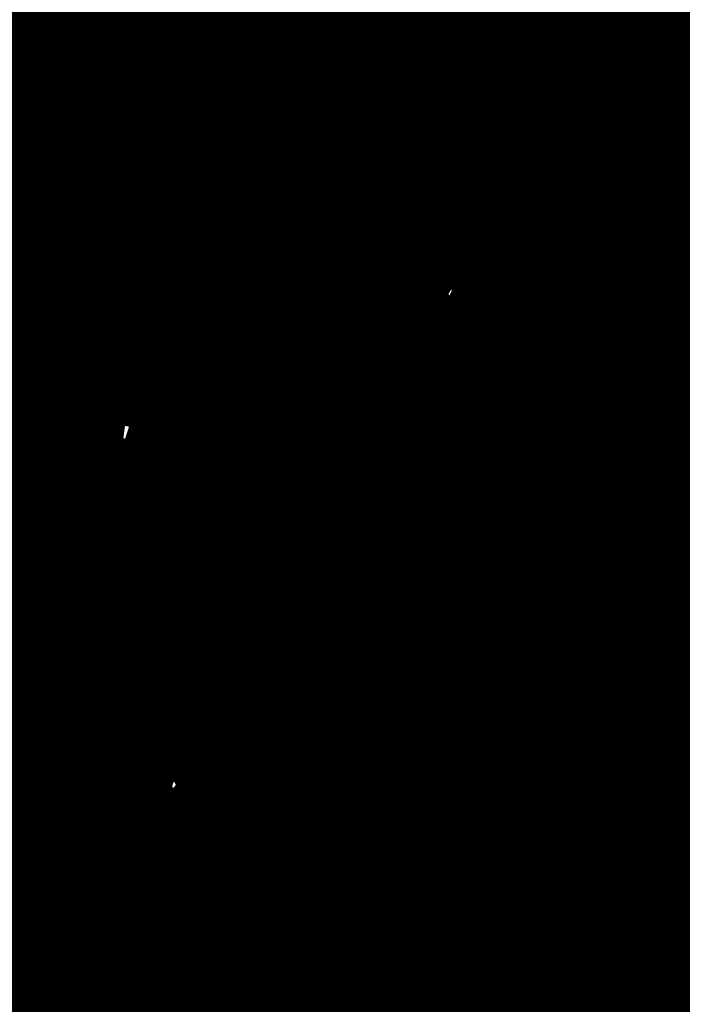
# Model space of a CAD drawing. Extents: x -18424 to 18190, y -15098 to 16756.
# Drawn here: x -7035 to -6753, y -1574 to -1154 of the extents above; entities that cross this region are included whole.
import ezdxf

# ---------------------------------------------------------------- set-up
doc = ezdxf.new("R2010")
doc.units = 0
doc.header["$MEASUREMENT"] = 0
doc.linetypes.add('Dashed3', pattern=[351.11110919997805, 166.6666666666667, -184.4444425333113])
for name, color, linetype in [('hatch', 7, 'Continuous'), ('Lines', 7, 'Continuous'), ('Objects', 7, 'Continuous'), ('wall-ext', 7, 'Continuous')]:
    doc.layers.add(name, color=color, linetype=linetype)

# ---------------------------------------------------------------- blocks, each defined once
blk = doc.blocks.new('HATCH_217', base_point=(-4977.586038612069, -889.377266580123))
at = {"layer": 'hatch'}
h = blk.add_hatch(dxfattribs=at)
h.set_pattern_fill('FACE BRICK', color=12, scale=89.99999761581421, angle=45, style=0, pattern_type=0)
h.set_pattern_definition([(44.99999999999999, (0, 0), (-63.63960862091533, 63.63960862091535), [])])
h.paths.add_polyline_path([(-4977.586038612069, -889.377266580123), (-4649.655731897748, 872.7496931934853), (-3638.904285075048, 1566.327024949485), (-4258.455895860293, 2469.200660391308), (-4143.019997265099, 2548.412738482505), (-4601.318449078382, 3216.291866068877), (-5648.486957763247, 2497.725157670225), (-5741.251683831892, 2434.070031189805), (-5933.527776642205, 2302.13023547538), (-6459.758398766419, 1941.030944516932), (-6513.629407959257, 1651.556151533794), (-6641.435104771318, 1675.340681429841), (-7281.323021930201, -1763.084273426522), (-6587.719819797597, -1892.163230848874), (-6313.301508734832, -2292.073510844744), (-6457.639324329082, -2391.118075486319), (-6374.025552112205, -2509.688714743491, 0.3586459274933388), (-6256.122085370824, -2537.839717662566), (-6177.507531474125, -2489.96630909778), (-5662.632710661756, -3240.294277215053), (-4025.916577008723, -2117.1801699936), (-4543.624087391338, -1362.72411845948), (-4617.832879345358, -1413.646168660938)], flags=0)
blk = doc.blocks.new('HATCH_219', base_point=(-6777.602262634869, -1868.826904462982))
at = {"layer": 'hatch'}
h = blk.add_hatch(dxfattribs=at)
h.set_pattern_fill('RENDER COPY 1', color=72, scale=300, style=0, pattern_type=0)
h.set_pattern_definition([(45, (0, 300.0000000000001), (-95.4594154601839, 95.45941546018392), [0, -90.00000000000001, 0, -135]), (110, (300, 300.0000000000001), (126.8585038060976, 46.17271934896534), [0, -66, 0, -114])])
h.paths.add_polyline_path([(-6777.602262634869, -1868.826904462982), (-7310.581168257439, -1769.639990022258), (-6656.854491877769, 1661.161196966979), (-6728.422273710152, 1579.196943556761), (-7224.896260933524, 862.8610096398405), (-7640.006699855091, -1463.022495335987), (-7683.729829841047, -1692.484396883928, 0.4142135623730966), (-7508.797430115685, -1949.775390753372), (-6930.966922336313, -2059.878890423925, 0.2003311235311187), (-6780.179431732239, -2028.190460927539), (-6568.199789243899, -1882.367297667973)], flags=0)
blk = doc.blocks.new('WALL_148', base_point=(-6500.27570433327, 1679.586110496827))
at = {"layer": 'wall-ext'}
h = blk.add_hatch(dxfattribs=at)
h.set_pattern_fill(' 25 MM', color=18, scale=25, style=0, pattern_type=0)
h.set_pattern_definition([(0, (0, 0), (0, 25), [0, -25])])
h.paths.add_polyline_path([(-6513.629407959257, 1651.556151533794), (-7148.035325111376, -1757.411385671857), (-7140.170359153708, -1758.875049050075), (-6505.76444200159, 1650.092488155576)], flags=0)
at = {"layer": 'wall-ext', "color": 7, "linetype": 'Continuous', "const_width": 50}
for points in [[(-6513.629407959257, 1651.556151533794), (-7148.035325111376, -1757.411385671857)], [(-7140.170359153708, -1758.875049050075), (-6505.76444200159, 1650.092488155576)]]:
    blk.add_lwpolyline(points, dxfattribs=at)
blk = doc.blocks.new('PLR_A1194ZA')
at = {"layer": 'Objects', "color": 0, "linetype": 'ByBlock', "const_width": 18.00000071525574}
for points in [[(0.2211560029536486, 0.635985005646944), (0.184948998503387, 0.5170649848878384)], [(0.23180500138551, 0.5158150102943182), (0.2211560029536486, 0.635985005646944)], [(-0.1097769942134619, 0.4238380119204521), (-0.08444999693892896, 0.5131159909069538)], [(-0.08444999693892896, 0.5131159909069538), (-0.07419000030495226, 0.4180439747869968)], [(0.1543089980259538, 0.4285719711333513), (0.184948998503387, 0.5170649848878384)], [(0.23180500138551, 0.5158150102943182), (0.2405229955911636, 0.4154520109295845)], [(-0.1097769942134619, 0.4238380119204521), (-0.1307960017584264, 0.3492499934509397)], [(-0.003359000038472004, 0.3711029887199402), (0.03605399979278445, 0.4394319839775562)], [(0.03605399979278445, 0.4394319839775562), (0.02477100060787052, 0.3589389845728874)], [(0.1543089980259538, 0.4285719711333513), (0.1218219986185431, 0.292377988807857)], [(0.4017340019345284, 0.3958649933338165), (0.5185320042073727, 0.4260729998350143)], [(0.5185320042073727, 0.4260729998350143), (0.4186019767075777, 0.3521329956129193)], [(-0.2554349834099412, 0.3576289862394333), (-0.3393529914319515, 0.3972509875893593)], [(-0.3393529914319515, 0.3972509875893593), (-0.2744699828326702, 0.3270079847425222)], [(-0.1371650025248528, 0.346775003708899), (-0.1981070032343268, 0.3968569915741682)], [(-0.1981070032343268, 0.3968569915741682), (-0.1592119922861457, 0.3254879964515567)], [(-0.0637599965557456, 0.3467669943347573), (-0.07419000030495226, 0.4180439747869968)], [(0.1867949962615967, 0.294252997264266), (0.2405229955911636, 0.4154520109295845)], [(0.4017340019345284, 0.3958649933338165), (0.3042459953576326, 0.3704709932208061)], [(-0.4086540080606937, 0.2602099906653166), (-0.4557409789413214, 0.3507819958031178)], [(-0.4557409789413214, 0.3507819958031178), (-0.3757969941943884, 0.2824229886755347)], [(-0.2554349834099412, 0.3576289862394333), (-0.1854180009104311, 0.3244219813495874)], [(-0.1076229964382946, 0.2499369904398918), (-0.1307960017584264, 0.3492499934509397)], [(-0.003359000038472004, 0.3711029887199402), (-0.03617100010160357, 0.3139890031889081)], [(0.01856799935922027, 0.2980229910463095), (0.02477100060787052, 0.3589389845728874)], [(0.208035996183753, 0.2792589832097292), (0.3042459953576326, 0.3704709932208061)], [(0.3454789984971285, 0.2936279866844416), (0.4186019767075777, 0.3521329956129193)], [(-0.2276259940117598, 0.2722820034250617), (-0.2744699828326702, 0.3270079847425222)], [(-0.1371650025248528, 0.346775003708899), (-0.08634799742139876, 0.3048660000786185)], [(-0.0637599965557456, 0.3467669943347573), (-0.05879399832338095, 0.2391780028119683)], [(-0.1258299918845296, 0.2416610019281507), (-0.1854180009104311, 0.3244219813495874)], [(-0.1319639966823161, 0.2706540049985051), (-0.1592119922861457, 0.3254879964515567)], [(-0.05441699759103358, 0.2242780057713389), (-0.08634799742139876, 0.3048660000786185)], [(-0.03769100003410131, 0.2273189835250378), (-0.03617100010160357, 0.3139890031889081)], [(-0.3136700019240379, 0.2332380041480064), (-0.3757969941943884, 0.2824229886755347)], [(0.01856799935922027, 0.2980229910463095), (0.0003219999825887498, 0.2083119936287403)], [(0.1218219986185431, 0.292377988807857), (0.1193229923956096, 0.1986669842153788)], [(0.1299439929425716, 0.1911700004711747), (0.1867949962615967, 0.294252997264266)], [(0.1299439929425716, 0.1911700004711747), (0.208035996183753, 0.2792589832097292)], [(0.3454789984971285, 0.2936279866844416), (0.2280279994010925, 0.2174099907279015)], [(-0.4086540080606937, 0.2602099906653166), (-0.3692029975354671, 0.1846469938755035)], [(-0.2276259940117598, 0.2722820034250617), (-0.1498310011811554, 0.1977979904040694)], [(-0.1319639966823161, 0.2706540049985051), (-0.08330699638463557, 0.1931070000864565)], [(-0.3136700019240379, 0.2332380041480064), (-0.2285199938341975, 0.1508640008978546)], [(-0.07948499987833202, 0.1638659974560142), (-0.1258299918845296, 0.2416610019281507)], [(-0.07948499987833202, 0.1638659974560142), (-0.1076229964382946, 0.2499369904398918)], [(-0.05879399832338095, 0.2391780028119683), (-0.0703809957485646, 0.1680039917118847)], [(-0.03236899792682379, 0.1505319960415363), (-0.05441699759103358, 0.2242780057713389)], [(-0.03236899792682379, 0.1505319960415363), (-0.03769100003410131, 0.2273189835250378)], [(0.2280279994010925, 0.2174099907279015), (0.140563992317766, 0.183673994615674)], [(-0.1498310011811554, 0.1977979904040694), (-0.08858799701556563, 0.1597279915586114)], [(-0.08330699638463557, 0.1931070000864565), (-0.04073199816048145, 0.1490119961090386)], [(0.0003219999825887498, 0.2083119936287403), (-0.02400699886493385, 0.1520529971458018)], [(0.06684499676339328, 0.1243229955434799), (0.1193229923956096, 0.1986669842153788)], [(-0.2757219830527902, 0.1226349966600537), (-0.3692029975354671, 0.1846469938755035)], [(-0.0703809957485646, 0.1680039917118847), (-0.04141499812249094, 0.1042780000716448)], [(-0.006271000165725127, 0.183856999501586), (-0.004995999915990978, 0.1500000013038516)], [(-0.004995999915990978, 0.1500000013038516), (-0.006271000165725127, 0.183856999501586)], [(0.140563992317766, 0.183673994615674), (0.08808599668554962, 0.109329994302243)], [(0.1823970000259578, 0.1643109950236976), (0.149316992610693, 0.1324919983744621)], [(0.1641970011405647, 0.1236539916135371), (0.1823970000259578, 0.1643109950236976)], [(-0.2285199938341975, 0.1508640008978546), (-0.1840929966419935, 0.08514999644830823)], [(-0.09876899421215057, 0.159073993563652), (-0.07999399676918983, 0.1299059949815273)], [(-0.07999399676918983, 0.1299059949815273), (-0.09876899421215057, 0.159073993563652)], [(-0.05962199647910893, 0.09600199991837144), (-0.08858799701556563, 0.1597279915586114)], [(-0.03008899802807719, 0.09047099738381803), (-0.04073199816048145, 0.1490119961090386)], [(-0.02400699886493385, 0.1520529971458018), (-0.01336299901595339, 0.09351199842058122)], [(0.08622599998489022, 0.1590700005181134), (0.07000199984759092, 0.1299029914662242)], [(0.07000199984759092, 0.1299029914662242), (0.08622599998489022, 0.1590700005181134)], [(0.494999997317791, 0.139999995008111), (0.4042040091007948, 0.1099999994039536)], [(0.4242039751261473, 0.07999999797903001), (0.494999997317791, 0.139999995008111)], [(-0.4752929788082838, 0.097314000595361), (-0.394192012026906, 0.1235609990544617)], [(-0.284051988273859, 0.1022730022668839), (-0.394192012026906, 0.1235609990544617)], [(-0.188257999252528, 0.07496899925172329), (-0.2757219830527902, 0.1226349966600537)], [(0.06684499676339328, 0.1243229955434799), (0.02186399942729622, 0.06059999577701092)], [(0.1235089963302016, 0.109479995444417), (0.149316992610693, 0.1324919983744621)], [(0.1641970011405647, 0.1236539916135371), (0.1489399932324886, 0.08973099756985903)], [(-0.4752929788082838, 0.097314000595361), (-0.5723599810153246, 0.06571399862878025)], [(-0.188257999252528, 0.07496899925172329), (-0.284051988273859, 0.1022730022668839)], [(-0.05962199647910893, 0.09600199991837144), (-0.03479399892967194, 0.04137999785598367)], [(-0.01658599940128624, 0.04965600091964006), (-0.04141499812249094, 0.1042780000716448)], [(-0.004239999907440506, 0.04333499819040298), (-0.01336299901595339, 0.09351199842058122)], [(0.04310499934945256, 0.04560599918477237), (0.08808599668554962, 0.109329994302243)], [(0.1235089963302016, 0.109479995444417), (0.0885179964825511, 0.07142399554140866)], [(0.3349999897181988, 0.08999999845400453), (0.4042040091007948, 0.1099999994039536)], [(0.0885179964825511, 0.07142399554140866), (0.07084299577400088, 0.04166399885434657)], [(0.1098009990528226, 0.06033100071363151), (0.1489399932324886, 0.08973099756985903)], [(0.1539389952085912, 0.09135499713011086), (0.1249040011316538, 0.07499899948015809)], [(0.1249040011316538, 0.07499899948015809), (0.1539389952085912, 0.09135499713011086)], [(0.3349999897181988, 0.08999999845400453), (0.2349999966099858, 0.04999999655410647)], [(0.4242039751261473, 0.07999999797903001), (0.3649999853223562, 0.02999999851454049)], [(-0.5723599810153246, 0.06571399862878025), (-0.4674260038882494, 0.05844099796377122)], [(-0.3886390011757612, 0.04997999640181661), (-0.4674260038882494, 0.05844099796377122)], [(-0.3886390011757612, 0.04997999640181661), (-0.2701689954847097, 0.04905399982817471)], [(-0.2701689954847097, 0.04905399982817471), (-0.1924229902215302, 0.06478799623437226)], [(-0.1211559982039034, 0.03563399950508028), (-0.1924229902215302, 0.06478799623437226)], [(0.07291699876077473, 0.0373349990695715), (0.1098009990528226, 0.06033100071363151)], [(0.07291699876077473, 0.0373349990695715), (0.1139499945566058, 0.05167399649508297)], [(0.1139499945566058, 0.05167399649508297), (0.1613850006833673, 0.06375800003297627)], [(0.1973839942365885, 0.05439500091597438), (0.1613850006833673, 0.06375800003297627)], [(0.2349999966099858, 0.04999999655410647), (0.1749999937601388, 0.009999999747378752)], [(0.1973839942365885, 0.05439500091597438), (0.2404739847406745, 0.04310699878260493)], [(-0.1211559982039034, 0.03563399950508028), (-0.06006999756209552, 0.01064399984898046)], [(0.1092599937692285, 0.02813699829857796), (0.07499099592678249, 0.03300599928479642)], [(0.1608439953997731, 0.03156400052830577), (0.1092599937692285, 0.02813699829857796)], [(0.1608439953997731, 0.03156400052830577), (0.1949489931575954, 0.03725999849848449)], [(0.2404739847406745, 0.04310699878260493), (0.1949489931575954, 0.03725999849848449)], [(0.2649999922141433, 0.009999999747378752), (0.3649999853223562, 0.02999999851454049)], [(0.1049999962560833, 0.009999999747378752), (0.1749999937601388, 0.009999999747378752)], [(0.1449999981559813, 0), (0.1787239918485284, -0.001143000008596573)], [(0.1787239918485284, -0.001143000008596573), (0.1449999981559813, 0)], [(0.1749999937601388, 0), (0.2649999922141433, 0.009999999747378752)], [(0.1749999937601388, 0), (0.2649999922141433, -0.009999999747378752)], [(-0.06678400095552206, -0.02401399979135022), (-0.1325319986790419, -0.06598099716939032)], [(0.1749999937601388, -0.009999999747378752), (0.1049999962560833, -0.009999999747378752)], [(0.2349999966099858, -0.04999999655410647), (0.1749999937601388, -0.009999999747378752)], [(0.2649999922141433, -0.009999999747378752), (0.3649999853223562, -0.02999999851454049)], [(0.4242039751261473, -0.07999999797903001), (0.3649999853223562, -0.02999999851454049)], [(-0.2092379843816161, -0.1149419927969575), (-0.1325319986790419, -0.06598099716939032)], [(0.003653000021586195, -0.06057299906387925), (0.02761599898803979, -0.1284689991734922)], [(0.3349999897181988, -0.08999999845400453), (0.2349999966099858, -0.04999999655410647)], [(-0.118542998097837, -0.08789699641056359), (-0.1952489954419434, -0.1368579920381308)], [(-0.1348969992250204, -0.0749919970985502), (-0.1664820010773838, -0.09363300050608814)], [(-0.1230719964951277, -0.1303229946643114), (-0.08233599946834147, -0.09510099771432579)], [(-0.08233599946834147, -0.09510099771432579), (-0.05078900139778852, -0.07764199981465936)], [(-0.04634799843188375, -0.07993999752216041), (-0.07146300049498677, -0.1176120014861226)], [(-0.04634799843188375, -0.07993999752216041), (-0.06258100038394332, -0.1222059945575893)], [(-0.03792499774135649, -0.1180719933472574), (-0.04190699837636203, -0.08223699987865984)], [(0.3349999897181988, -0.08999999845400453), (0.4042040091007948, -0.1099999994039536)], [(0.4242039751261473, -0.07999999797903001), (0.494999997317791, -0.139999995008111)], [(-0.4405220039188862, -0.1391900004819036), (-0.3029639832675457, -0.1130769960582256)], [(-0.3029639832675457, -0.1130769960582256), (-0.2092379843816161, -0.1149419927969575)], [(-0.07146300049498677, -0.1176120014861226), (-0.1033170032314956, -0.1574289985001087)], [(-0.04313199897296727, -0.1716709928587079), (-0.03792499774135649, -0.1180719933472574)], [(0.494999997317791, -0.139999995008111), (0.4042040091007948, -0.1099999994039536)], [(-0.4405220039188862, -0.1391900004819036), (-0.5303449928760529, -0.1656789914704859)], [(-0.2022439846768975, -0.1258999924175441), (-0.307859992608428, -0.1778919948264956)], [(-0.2022439846768975, -0.1258999924175441), (-0.2938709920272231, -0.1998079940676689)], [(-0.2330190036445856, -0.222656992264092), (-0.1952489954419434, -0.1368579920381308)], [(-0.1230719964951277, -0.1303229946643114), (-0.1478509977459908, -0.156462995801121)], [(-0.07999399676918983, -0.1298959949053824), (-0.09876899421215057, -0.1613479922525585)], [(-0.06258100038394332, -0.1222059945575893), (-0.07666999590583146, -0.1712119905278087)], [(0.05557299591600895, -0.2076799981296062), (0.02761599898803979, -0.1284689991734922)], [(0.05024799611419439, -0.1204809988848865), (0.0782049959525466, -0.1996919978410006)], [(-0.1820309902541339, -0.1898949965834618), (-0.1478509977459908, -0.156462995801121)], [(-0.1391220022924244, -0.1722369925118983), (-0.1033170032314956, -0.1574289985001087)], [(-0.6508219987154007, -0.1963109942153096), (-0.5303449928760529, -0.1656789914704859)], [(-0.307859992608428, -0.1778919948264956), (-0.4314289893954992, -0.2259209984913468)], [(-0.1391220022924244, -0.1722369925118983), (-0.1820309902541339, -0.1898949965834618)], [(-0.06806399906054139, -0.2089899964630604), (-0.07666999590583146, -0.1712119905278087)], [(-0.04313199897296727, -0.1716709928587079), (-0.05014700000174344, -0.2069999929517508)], [(-0.5312769673764706, -0.212540989741683), (-0.6508219987154007, -0.1963109942153096)], [(-0.2938709920272231, -0.1998079940676689), (-0.3894619876518846, -0.2916689962148666)], [(-0.06806399906054139, -0.2089899964630604), (-0.05767999682575464, -0.2542139962315559)], [(-0.05767999682575464, -0.2542139962315559), (-0.05014700000174344, -0.2069999929517508)], [(0.03427299961913377, -0.2915499964728951), (0.05557299591600895, -0.2076799981296062)], [(0.06688899593427777, -0.2036859979853034), (0.1141499960795045, -0.3015349851921201)], [(0.06688899593427777, -0.2036859979853034), (0.09151799604296684, -0.3095229854807258)], [(0.1474319957196712, -0.2516119973734021), (0.0782049959525466, -0.1996919978410006)], [(-0.5312769673764706, -0.212540989741683), (-0.4314289893954992, -0.2259209984913468)], [(-0.3146209986880422, -0.336433993652463), (-0.2330190036445856, -0.222656992264092)], [(0.2326339948922396, -0.3487949958071113), (0.1474319957196712, -0.2516119973734021)], [(-0.4193659871816635, -0.3878689836710691), (-0.3894619876518846, -0.2916689962148666)], [(0.02894799981731921, -0.4206849727779627), (0.03427299961913377, -0.2915499964728951)], [(0.1141499960795045, -0.3015349851921201), (0.1767199952155352, -0.4067060071974993)], [(0.09151799604296684, -0.3095229854807258), (0.1088239951059222, -0.4306689836084843)], [(-0.3146209986880422, -0.336433993652463), (-0.3764669876545668, -0.406753970310092)], [(0.2326339948922396, -0.3487949958071113), (0.2829039935022593, -0.4191190004348755)], [(-0.4193659871816635, -0.3878689836710691), (-0.4549769684672356, -0.5031350068747997)], [(-0.4549769684672356, -0.5031350068747997), (-0.3764669876545668, -0.406753970310092)], [(0.02894799981731921, -0.4206849727779627), (0.03395499952603132, -0.5069829989224672)], [(0.256944983266294, -0.4537319764494896), (0.1767199952155352, -0.4067060071974993)], [(0.3531139809638262, -0.5098799709230661), (0.2829039935022593, -0.4191190004348755)], [(0.07588999578729272, -0.5176339764147997), (0.1088239951059222, -0.4306689836084843)], [(0.256944983266294, -0.4537319764494896), (0.3531139809638262, -0.5098799709230661)], [(0.03626999969128519, -0.621707970276475), (0.03395499952603132, -0.5069829989224672)], [(0.07588999578729272, -0.5176339764147997), (0.03626999969128519, -0.621707970276475)]]:
    blk.add_lwpolyline(points, dxfattribs=at)

msp = doc.modelspace()

# ---------------------------------------------------------------- linework, layer by layer
at = {"layer": 'Lines', "color": 254, "linetype": 'Dashed3', "const_width": 18.00000071525574}
for points in [[(-6459.758398766306, 1941.030944516979), (-7048.236372914689, -1221.143707380395)], [(-6293.543274952478, -2320.959266145524), (-7048.236372914675, -1221.143707380412)]]:
    msp.add_lwpolyline(points, dxfattribs=at)
at = {"layer": 'Lines', "color": 254, "linetype": 'Continuous', "const_width": 18.00000071525574}
for points in [[(-6437.074971467373, 1926.27644781237), (-7021.763762978188, -1215.537106789662)], [(-6258.78470768707, -2327.427805521228), (-7021.763762978188, -1215.537106789662)], [(-6324.049490476813, -2341.896573159499), (-7087.415835620677, -1229.441476254755)]]:
    msp.add_lwpolyline(points, dxfattribs=at)

# ---------------------------------------------------------------- block references
at = {"layer": 'hatch', "color": 12, "linetype": 'Continuous'}
msp.add_blockref('HATCH_217', (-4977.586038612069, -889.377266580123), dxfattribs=at)
at = {"layer": 'hatch', "color": 72, "linetype": 'Continuous'}
msp.add_blockref('HATCH_219', (-6777.602262634869, -1868.826904462982), dxfattribs=at)
at = {"layer": 'Objects', "color": 72, "linetype": 'Continuous', "xscale": 179.586335254431, "yscale": 166.9723883492428}
for p, rotation in [((-7159.861298669601, 139.8413718660427), 141.14675513085), ((-7307.500024671383, 123.9414792698354), 141.14675513085), ((-7216.32833721424, -444.6098592504061), 141.14675513085), ((-7467.182254285192, -824.2488482907355), 141.14675513085), ((-7528.853716690888, -1143.239171078807), 141.14675513085), ((-7421.344076545342, -1850.421256659336), 141.14675513085), ((-7115.074818266467, -1901.781618959971), 141.14675513085), ((-6944.762749647801, -1967.007517579886), 141.14675513085), ((-7279.981478837031, -1919.876541889039), 289.5153431157093), ((-6280.676746553298, -2881.984126629585), 141.14675513085)]:
    msp.add_blockref('PLR_A1194ZA', p, dxfattribs=dict(at, rotation=rotation))
at = {"layer": 'wall-ext', "color": 7}
msp.add_blockref('WALL_148', (-6500.27570433327, 1679.586110496827), dxfattribs=at)

doc.saveas('drawing.dxf')
